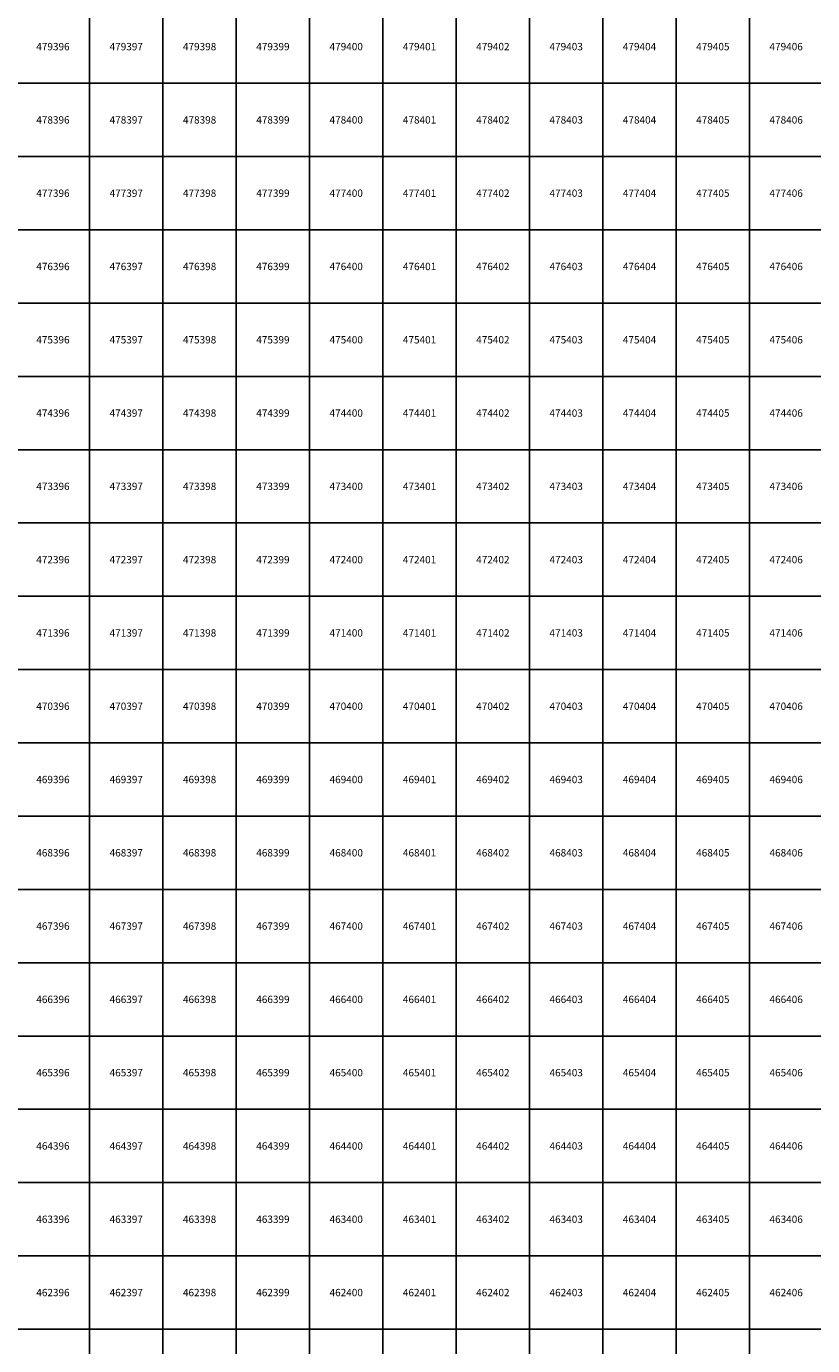
# Model space of a CAD drawing. Units: millimetres. Extents: x 364000 to 742000, y 6374000 to 6641000.
# Drawn here: x 396138 to 406861, y 6461776 to 6479776 of the extents above; entities that cross this region are included whole.
import ezdxf

# ---------------------------------------------------------------- set-up
doc = ezdxf.new("R2010")
doc.units = ezdxf.units.MM
doc.layers.add('Abijooned', color=1, linetype='Continuous', lineweight=0)
doc.styles.add('Styledgn000', font='dgn000.shx')

msp = doc.modelspace()

# ---------------------------------------------------------------- linework, layer by layer
at = {"layer": 'Abijooned', "linetype": 'Continuous', "lineweight": 0, "flags": 128}
for points in [[(396000, 6479000), (396000, 6480000), (397000, 6480000), (397000, 6479000), (396000, 6479000)], [(397000, 6479000), (397000, 6480000), (398000, 6480000), (398000, 6479000), (397000, 6479000)], [(398000, 6479000), (398000, 6480000), (399000, 6480000), (399000, 6479000), (398000, 6479000)], [(399000, 6479000), (399000, 6480000), (400000, 6480000), (400000, 6479000), (399000, 6479000)], [(400000, 6479000), (400000, 6480000), (401000, 6480000), (401000, 6479000), (400000, 6479000)], [(401000, 6479000), (401000, 6480000), (402000, 6480000), (402000, 6479000), (401000, 6479000)], [(402000, 6479000), (402000, 6480000), (403000, 6480000), (403000, 6479000), (402000, 6479000)], [(403000, 6479000), (403000, 6480000), (404000, 6480000), (404000, 6479000), (403000, 6479000)], [(404000, 6479000), (404000, 6480000), (405000, 6480000), (405000, 6479000), (404000, 6479000)], [(405000, 6479000), (405000, 6480000), (406000, 6480000), (406000, 6479000), (405000, 6479000)], [(406000, 6479000), (406000, 6480000), (407000, 6480000), (407000, 6479000), (406000, 6479000)], [(396000, 6478000), (396000, 6479000), (397000, 6479000), (397000, 6478000), (396000, 6478000)], [(397000, 6478000), (397000, 6479000), (398000, 6479000), (398000, 6478000), (397000, 6478000)], [(398000, 6478000), (398000, 6479000), (399000, 6479000), (399000, 6478000), (398000, 6478000)], [(399000, 6478000), (399000, 6479000), (400000, 6479000), (400000, 6478000), (399000, 6478000)], [(400000, 6478000), (400000, 6479000), (401000, 6479000), (401000, 6478000), (400000, 6478000)], [(401000, 6478000), (401000, 6479000), (402000, 6479000), (402000, 6478000), (401000, 6478000)], [(402000, 6478000), (402000, 6479000), (403000, 6479000), (403000, 6478000), (402000, 6478000)], [(403000, 6478000), (403000, 6479000), (404000, 6479000), (404000, 6478000), (403000, 6478000)], [(404000, 6478000), (404000, 6479000), (405000, 6479000), (405000, 6478000), (404000, 6478000)], [(405000, 6478000), (405000, 6479000), (406000, 6479000), (406000, 6478000), (405000, 6478000)], [(406000, 6478000), (406000, 6479000), (407000, 6479000), (407000, 6478000), (406000, 6478000)], [(396000, 6477000), (396000, 6478000), (397000, 6478000), (397000, 6477000), (396000, 6477000)], [(397000, 6477000), (397000, 6478000), (398000, 6478000), (398000, 6477000), (397000, 6477000)], [(398000, 6477000), (398000, 6478000), (399000, 6478000), (399000, 6477000), (398000, 6477000)], [(399000, 6477000), (399000, 6478000), (400000, 6478000), (400000, 6477000), (399000, 6477000)], [(400000, 6477000), (400000, 6478000), (401000, 6478000), (401000, 6477000), (400000, 6477000)], [(401000, 6477000), (401000, 6478000), (402000, 6478000), (402000, 6477000), (401000, 6477000)], [(402000, 6477000), (402000, 6478000), (403000, 6478000), (403000, 6477000), (402000, 6477000)], [(403000, 6477000), (403000, 6478000), (404000, 6478000), (404000, 6477000), (403000, 6477000)], [(404000, 6477000), (404000, 6478000), (405000, 6478000), (405000, 6477000), (404000, 6477000)], [(405000, 6477000), (405000, 6478000), (406000, 6478000), (406000, 6477000), (405000, 6477000)], [(406000, 6477000), (406000, 6478000), (407000, 6478000), (407000, 6477000), (406000, 6477000)], [(396000, 6476000), (396000, 6477000), (397000, 6477000), (397000, 6476000), (396000, 6476000)], [(397000, 6476000), (397000, 6477000), (398000, 6477000), (398000, 6476000), (397000, 6476000)], [(398000, 6476000), (398000, 6477000), (399000, 6477000), (399000, 6476000), (398000, 6476000)], [(399000, 6476000), (399000, 6477000), (400000, 6477000), (400000, 6476000), (399000, 6476000)], [(400000, 6476000), (400000, 6477000), (401000, 6477000), (401000, 6476000), (400000, 6476000)], [(401000, 6476000), (401000, 6477000), (402000, 6477000), (402000, 6476000), (401000, 6476000)], [(402000, 6476000), (402000, 6477000), (403000, 6477000), (403000, 6476000), (402000, 6476000)], [(403000, 6476000), (403000, 6477000), (404000, 6477000), (404000, 6476000), (403000, 6476000)], [(404000, 6476000), (404000, 6477000), (405000, 6477000), (405000, 6476000), (404000, 6476000)], [(405000, 6476000), (405000, 6477000), (406000, 6477000), (406000, 6476000), (405000, 6476000)], [(406000, 6476000), (406000, 6477000), (407000, 6477000), (407000, 6476000), (406000, 6476000)], [(396000, 6475000), (396000, 6476000), (397000, 6476000), (397000, 6475000), (396000, 6475000)], [(397000, 6475000), (397000, 6476000), (398000, 6476000), (398000, 6475000), (397000, 6475000)], [(398000, 6475000), (398000, 6476000), (399000, 6476000), (399000, 6475000), (398000, 6475000)], [(399000, 6475000), (399000, 6476000), (400000, 6476000), (400000, 6475000), (399000, 6475000)], [(400000, 6475000), (400000, 6476000), (401000, 6476000), (401000, 6475000), (400000, 6475000)], [(401000, 6475000), (401000, 6476000), (402000, 6476000), (402000, 6475000), (401000, 6475000)], [(402000, 6475000), (402000, 6476000), (403000, 6476000), (403000, 6475000), (402000, 6475000)], [(403000, 6475000), (403000, 6476000), (404000, 6476000), (404000, 6475000), (403000, 6475000)], [(404000, 6475000), (404000, 6476000), (405000, 6476000), (405000, 6475000), (404000, 6475000)], [(405000, 6475000), (405000, 6476000), (406000, 6476000), (406000, 6475000), (405000, 6475000)], [(406000, 6475000), (406000, 6476000), (407000, 6476000), (407000, 6475000), (406000, 6475000)], [(396000, 6474000), (396000, 6475000), (397000, 6475000), (397000, 6474000), (396000, 6474000)], [(397000, 6474000), (397000, 6475000), (398000, 6475000), (398000, 6474000), (397000, 6474000)], [(398000, 6474000), (398000, 6475000), (399000, 6475000), (399000, 6474000), (398000, 6474000)], [(399000, 6474000), (399000, 6475000), (400000, 6475000), (400000, 6474000), (399000, 6474000)], [(400000, 6474000), (400000, 6475000), (401000, 6475000), (401000, 6474000), (400000, 6474000)], [(401000, 6474000), (401000, 6475000), (402000, 6475000), (402000, 6474000), (401000, 6474000)], [(402000, 6474000), (402000, 6475000), (403000, 6475000), (403000, 6474000), (402000, 6474000)], [(403000, 6474000), (403000, 6475000), (404000, 6475000), (404000, 6474000), (403000, 6474000)], [(404000, 6474000), (404000, 6475000), (405000, 6475000), (405000, 6474000), (404000, 6474000)], [(405000, 6474000), (405000, 6475000), (406000, 6475000), (406000, 6474000), (405000, 6474000)], [(406000, 6474000), (406000, 6475000), (407000, 6475000), (407000, 6474000), (406000, 6474000)], [(396000, 6473000), (396000, 6474000), (397000, 6474000), (397000, 6473000), (396000, 6473000)], [(397000, 6473000), (397000, 6474000), (398000, 6474000), (398000, 6473000), (397000, 6473000)], [(398000, 6473000), (398000, 6474000), (399000, 6474000), (399000, 6473000), (398000, 6473000)], [(399000, 6473000), (399000, 6474000), (400000, 6474000), (400000, 6473000), (399000, 6473000)], [(400000, 6473000), (400000, 6474000), (401000, 6474000), (401000, 6473000), (400000, 6473000)], [(401000, 6473000), (401000, 6474000), (402000, 6474000), (402000, 6473000), (401000, 6473000)], [(402000, 6473000), (402000, 6474000), (403000, 6474000), (403000, 6473000), (402000, 6473000)], [(403000, 6473000), (403000, 6474000), (404000, 6474000), (404000, 6473000), (403000, 6473000)], [(404000, 6473000), (404000, 6474000), (405000, 6474000), (405000, 6473000), (404000, 6473000)], [(405000, 6473000), (405000, 6474000), (406000, 6474000), (406000, 6473000), (405000, 6473000)], [(406000, 6473000), (406000, 6474000), (407000, 6474000), (407000, 6473000), (406000, 6473000)], [(396000, 6472000), (396000, 6473000), (397000, 6473000), (397000, 6472000), (396000, 6472000)], [(397000, 6472000), (397000, 6473000), (398000, 6473000), (398000, 6472000), (397000, 6472000)], [(398000, 6472000), (398000, 6473000), (399000, 6473000), (399000, 6472000), (398000, 6472000)], [(399000, 6472000), (399000, 6473000), (400000, 6473000), (400000, 6472000), (399000, 6472000)], [(400000, 6472000), (400000, 6473000), (401000, 6473000), (401000, 6472000), (400000, 6472000)], [(401000, 6472000), (401000, 6473000), (402000, 6473000), (402000, 6472000), (401000, 6472000)], [(402000, 6472000), (402000, 6473000), (403000, 6473000), (403000, 6472000), (402000, 6472000)], [(403000, 6472000), (403000, 6473000), (404000, 6473000), (404000, 6472000), (403000, 6472000)], [(404000, 6472000), (404000, 6473000), (405000, 6473000), (405000, 6472000), (404000, 6472000)], [(405000, 6472000), (405000, 6473000), (406000, 6473000), (406000, 6472000), (405000, 6472000)], [(406000, 6472000), (406000, 6473000), (407000, 6473000), (407000, 6472000), (406000, 6472000)], [(396000, 6471000), (396000, 6472000), (397000, 6472000), (397000, 6471000), (396000, 6471000)], [(397000, 6471000), (397000, 6472000), (398000, 6472000), (398000, 6471000), (397000, 6471000)], [(398000, 6471000), (398000, 6472000), (399000, 6472000), (399000, 6471000), (398000, 6471000)], [(399000, 6471000), (399000, 6472000), (400000, 6472000), (400000, 6471000), (399000, 6471000)], [(400000, 6471000), (400000, 6472000), (401000, 6472000), (401000, 6471000), (400000, 6471000)], [(401000, 6471000), (401000, 6472000), (402000, 6472000), (402000, 6471000), (401000, 6471000)], [(402000, 6471000), (402000, 6472000), (403000, 6472000), (403000, 6471000), (402000, 6471000)], [(403000, 6471000), (403000, 6472000), (404000, 6472000), (404000, 6471000), (403000, 6471000)], [(404000, 6471000), (404000, 6472000), (405000, 6472000), (405000, 6471000), (404000, 6471000)], [(405000, 6471000), (405000, 6472000), (406000, 6472000), (406000, 6471000), (405000, 6471000)], [(406000, 6471000), (406000, 6472000), (407000, 6472000), (407000, 6471000), (406000, 6471000)], [(396000, 6470000), (396000, 6471000), (397000, 6471000), (397000, 6470000), (396000, 6470000)], [(397000, 6470000), (397000, 6471000), (398000, 6471000), (398000, 6470000), (397000, 6470000)], [(398000, 6470000), (398000, 6471000), (399000, 6471000), (399000, 6470000), (398000, 6470000)], [(399000, 6470000), (399000, 6471000), (400000, 6471000), (400000, 6470000), (399000, 6470000)], [(400000, 6470000), (400000, 6471000), (401000, 6471000), (401000, 6470000), (400000, 6470000)], [(401000, 6470000), (401000, 6471000), (402000, 6471000), (402000, 6470000), (401000, 6470000)], [(402000, 6470000), (402000, 6471000), (403000, 6471000), (403000, 6470000), (402000, 6470000)], [(403000, 6470000), (403000, 6471000), (404000, 6471000), (404000, 6470000), (403000, 6470000)], [(404000, 6470000), (404000, 6471000), (405000, 6471000), (405000, 6470000), (404000, 6470000)], [(405000, 6470000), (405000, 6471000), (406000, 6471000), (406000, 6470000), (405000, 6470000)], [(406000, 6470000), (406000, 6471000), (407000, 6471000), (407000, 6470000), (406000, 6470000)], [(396000, 6469000), (396000, 6470000), (397000, 6470000), (397000, 6469000), (396000, 6469000)], [(397000, 6469000), (397000, 6470000), (398000, 6470000), (398000, 6469000), (397000, 6469000)], [(398000, 6469000), (398000, 6470000), (399000, 6470000), (399000, 6469000), (398000, 6469000)], [(399000, 6469000), (399000, 6470000), (400000, 6470000), (400000, 6469000), (399000, 6469000)], [(400000, 6469000), (400000, 6470000), (401000, 6470000), (401000, 6469000), (400000, 6469000)], [(401000, 6469000), (401000, 6470000), (402000, 6470000), (402000, 6469000), (401000, 6469000)], [(402000, 6469000), (402000, 6470000), (403000, 6470000), (403000, 6469000), (402000, 6469000)], [(403000, 6469000), (403000, 6470000), (404000, 6470000), (404000, 6469000), (403000, 6469000)], [(404000, 6469000), (404000, 6470000), (405000, 6470000), (405000, 6469000), (404000, 6469000)], [(405000, 6469000), (405000, 6470000), (406000, 6470000), (406000, 6469000), (405000, 6469000)], [(406000, 6469000), (406000, 6470000), (407000, 6470000), (407000, 6469000), (406000, 6469000)], [(396000, 6468000), (396000, 6469000), (397000, 6469000), (397000, 6468000), (396000, 6468000)], [(397000, 6468000), (397000, 6469000), (398000, 6469000), (398000, 6468000), (397000, 6468000)], [(398000, 6468000), (398000, 6469000), (399000, 6469000), (399000, 6468000), (398000, 6468000)], [(399000, 6468000), (399000, 6469000), (400000, 6469000), (400000, 6468000), (399000, 6468000)], [(400000, 6468000), (400000, 6469000), (401000, 6469000), (401000, 6468000), (400000, 6468000)], [(401000, 6468000), (401000, 6469000), (402000, 6469000), (402000, 6468000), (401000, 6468000)], [(402000, 6468000), (402000, 6469000), (403000, 6469000), (403000, 6468000), (402000, 6468000)], [(403000, 6468000), (403000, 6469000), (404000, 6469000), (404000, 6468000), (403000, 6468000)], [(404000, 6468000), (404000, 6469000), (405000, 6469000), (405000, 6468000), (404000, 6468000)], [(405000, 6468000), (405000, 6469000), (406000, 6469000), (406000, 6468000), (405000, 6468000)], [(406000, 6468000), (406000, 6469000), (407000, 6469000), (407000, 6468000), (406000, 6468000)], [(396000, 6467000), (396000, 6468000), (397000, 6468000), (397000, 6467000), (396000, 6467000)], [(397000, 6467000), (397000, 6468000), (398000, 6468000), (398000, 6467000), (397000, 6467000)], [(398000, 6467000), (398000, 6468000), (399000, 6468000), (399000, 6467000), (398000, 6467000)], [(399000, 6467000), (399000, 6468000), (400000, 6468000), (400000, 6467000), (399000, 6467000)], [(400000, 6467000), (400000, 6468000), (401000, 6468000), (401000, 6467000), (400000, 6467000)], [(401000, 6467000), (401000, 6468000), (402000, 6468000), (402000, 6467000), (401000, 6467000)], [(402000, 6467000), (402000, 6468000), (403000, 6468000), (403000, 6467000), (402000, 6467000)], [(403000, 6467000), (403000, 6468000), (404000, 6468000), (404000, 6467000), (403000, 6467000)], [(404000, 6467000), (404000, 6468000), (405000, 6468000), (405000, 6467000), (404000, 6467000)], [(405000, 6467000), (405000, 6468000), (406000, 6468000), (406000, 6467000), (405000, 6467000)], [(406000, 6467000), (406000, 6468000), (407000, 6468000), (407000, 6467000), (406000, 6467000)], [(396000, 6466000), (396000, 6467000), (397000, 6467000), (397000, 6466000), (396000, 6466000)], [(397000, 6466000), (397000, 6467000), (398000, 6467000), (398000, 6466000), (397000, 6466000)], [(398000, 6466000), (398000, 6467000), (399000, 6467000), (399000, 6466000), (398000, 6466000)], [(399000, 6466000), (399000, 6467000), (400000, 6467000), (400000, 6466000), (399000, 6466000)], [(400000, 6466000), (400000, 6467000), (401000, 6467000), (401000, 6466000), (400000, 6466000)], [(401000, 6466000), (401000, 6467000), (402000, 6467000), (402000, 6466000), (401000, 6466000)], [(402000, 6466000), (402000, 6467000), (403000, 6467000), (403000, 6466000), (402000, 6466000)], [(403000, 6466000), (403000, 6467000), (404000, 6467000), (404000, 6466000), (403000, 6466000)], [(404000, 6466000), (404000, 6467000), (405000, 6467000), (405000, 6466000), (404000, 6466000)], [(405000, 6466000), (405000, 6467000), (406000, 6467000), (406000, 6466000), (405000, 6466000)], [(406000, 6466000), (406000, 6467000), (407000, 6467000), (407000, 6466000), (406000, 6466000)], [(396000, 6465000), (396000, 6466000), (397000, 6466000), (397000, 6465000), (396000, 6465000)], [(397000, 6465000), (397000, 6466000), (398000, 6466000), (398000, 6465000), (397000, 6465000)], [(398000, 6465000), (398000, 6466000), (399000, 6466000), (399000, 6465000), (398000, 6465000)], [(399000, 6465000), (399000, 6466000), (400000, 6466000), (400000, 6465000), (399000, 6465000)], [(400000, 6465000), (400000, 6466000), (401000, 6466000), (401000, 6465000), (400000, 6465000)], [(401000, 6465000), (401000, 6466000), (402000, 6466000), (402000, 6465000), (401000, 6465000)], [(402000, 6465000), (402000, 6466000), (403000, 6466000), (403000, 6465000), (402000, 6465000)], [(403000, 6465000), (403000, 6466000), (404000, 6466000), (404000, 6465000), (403000, 6465000)], [(404000, 6465000), (404000, 6466000), (405000, 6466000), (405000, 6465000), (404000, 6465000)], [(405000, 6465000), (405000, 6466000), (406000, 6466000), (406000, 6465000), (405000, 6465000)], [(406000, 6465000), (406000, 6466000), (407000, 6466000), (407000, 6465000), (406000, 6465000)], [(396000, 6464000), (396000, 6465000), (397000, 6465000), (397000, 6464000), (396000, 6464000)], [(397000, 6464000), (397000, 6465000), (398000, 6465000), (398000, 6464000), (397000, 6464000)], [(398000, 6464000), (398000, 6465000), (399000, 6465000), (399000, 6464000), (398000, 6464000)], [(399000, 6464000), (399000, 6465000), (400000, 6465000), (400000, 6464000), (399000, 6464000)], [(400000, 6464000), (400000, 6465000), (401000, 6465000), (401000, 6464000), (400000, 6464000)], [(401000, 6464000), (401000, 6465000), (402000, 6465000), (402000, 6464000), (401000, 6464000)], [(402000, 6464000), (402000, 6465000), (403000, 6465000), (403000, 6464000), (402000, 6464000)], [(403000, 6464000), (403000, 6465000), (404000, 6465000), (404000, 6464000), (403000, 6464000)], [(404000, 6464000), (404000, 6465000), (405000, 6465000), (405000, 6464000), (404000, 6464000)], [(405000, 6464000), (405000, 6465000), (406000, 6465000), (406000, 6464000), (405000, 6464000)], [(406000, 6464000), (406000, 6465000), (407000, 6465000), (407000, 6464000), (406000, 6464000)], [(396000, 6463000), (396000, 6464000), (397000, 6464000), (397000, 6463000), (396000, 6463000)], [(397000, 6463000), (397000, 6464000), (398000, 6464000), (398000, 6463000), (397000, 6463000)], [(398000, 6463000), (398000, 6464000), (399000, 6464000), (399000, 6463000), (398000, 6463000)], [(399000, 6463000), (399000, 6464000), (400000, 6464000), (400000, 6463000), (399000, 6463000)], [(400000, 6463000), (400000, 6464000), (401000, 6464000), (401000, 6463000), (400000, 6463000)], [(401000, 6463000), (401000, 6464000), (402000, 6464000), (402000, 6463000), (401000, 6463000)], [(402000, 6463000), (402000, 6464000), (403000, 6464000), (403000, 6463000), (402000, 6463000)], [(403000, 6463000), (403000, 6464000), (404000, 6464000), (404000, 6463000), (403000, 6463000)], [(404000, 6463000), (404000, 6464000), (405000, 6464000), (405000, 6463000), (404000, 6463000)], [(405000, 6463000), (405000, 6464000), (406000, 6464000), (406000, 6463000), (405000, 6463000)], [(406000, 6463000), (406000, 6464000), (407000, 6464000), (407000, 6463000), (406000, 6463000)], [(396000, 6462000), (396000, 6463000), (397000, 6463000), (397000, 6462000), (396000, 6462000)], [(397000, 6462000), (397000, 6463000), (398000, 6463000), (398000, 6462000), (397000, 6462000)], [(398000, 6462000), (398000, 6463000), (399000, 6463000), (399000, 6462000), (398000, 6462000)], [(399000, 6462000), (399000, 6463000), (400000, 6463000), (400000, 6462000), (399000, 6462000)], [(400000, 6462000), (400000, 6463000), (401000, 6463000), (401000, 6462000), (400000, 6462000)], [(401000, 6462000), (401000, 6463000), (402000, 6463000), (402000, 6462000), (401000, 6462000)], [(402000, 6462000), (402000, 6463000), (403000, 6463000), (403000, 6462000), (402000, 6462000)], [(403000, 6462000), (403000, 6463000), (404000, 6463000), (404000, 6462000), (403000, 6462000)], [(404000, 6462000), (404000, 6463000), (405000, 6463000), (405000, 6462000), (404000, 6462000)], [(405000, 6462000), (405000, 6463000), (406000, 6463000), (406000, 6462000), (405000, 6462000)], [(406000, 6462000), (406000, 6463000), (407000, 6463000), (407000, 6462000), (406000, 6462000)], [(396000, 6461000), (396000, 6462000), (397000, 6462000), (397000, 6461000), (396000, 6461000)], [(397000, 6461000), (397000, 6462000), (398000, 6462000), (398000, 6461000), (397000, 6461000)], [(398000, 6461000), (398000, 6462000), (399000, 6462000), (399000, 6461000), (398000, 6461000)], [(399000, 6461000), (399000, 6462000), (400000, 6462000), (400000, 6461000), (399000, 6461000)], [(400000, 6461000), (400000, 6462000), (401000, 6462000), (401000, 6461000), (400000, 6461000)], [(401000, 6461000), (401000, 6462000), (402000, 6462000), (402000, 6461000), (401000, 6461000)], [(402000, 6461000), (402000, 6462000), (403000, 6462000), (403000, 6461000), (402000, 6461000)], [(403000, 6461000), (403000, 6462000), (404000, 6462000), (404000, 6461000), (403000, 6461000)], [(404000, 6461000), (404000, 6462000), (405000, 6462000), (405000, 6461000), (404000, 6461000)], [(405000, 6461000), (405000, 6462000), (406000, 6462000), (406000, 6461000), (405000, 6461000)], [(406000, 6461000), (406000, 6462000), (407000, 6462000), (407000, 6461000), (406000, 6461000)]]:
    msp.add_lwpolyline(points, dxfattribs=at)

# ---------------------------------------------------------------- texts
at = {"layer": 'Abijooned', "linetype": 'Continuous', "lineweight": 0, "char_height": 100, "attachment_point": 5, "line_spacing_factor": 0.8, "style": 'Styledgn000'}
for s, insert in [('{\\C2;479396}', (396500, 6479500)), ('{\\C2;479397}', (397500, 6479500)), ('{\\C2;479398}', (398500, 6479500)), ('{\\C2;479399}', (399500, 6479500)), ('{\\C2;479400}', (400500, 6479500)), ('{\\C2;479403}', (403500, 6479500)), ('{\\C2;479405}', (405500, 6479500)), ('{\\C2;479406}', (406500, 6479500)), ('{\\C2;478398}', (398500, 6478500)), ('{\\C2;478399}', (399500, 6478500)), ('{\\C2;478401}', (401500, 6478500)), ('{\\C2;478402}', (402500, 6478500)), ('{\\C2;478403}', (403500, 6478500)), ('{\\C2;478404}', (404500, 6478500)), ('{\\C2;478405}', (405500, 6478500)), ('{\\C2;478406}', (406500, 6478500)), ('{\\C2;477396}', (396500, 6477500)), ('{\\C2;477399}', (399500, 6477500)), ('{\\C2;477401}', (401500, 6477500)), ('{\\C2;477403}', (403500, 6477500)), ('{\\C2;477404}', (404500, 6477500)), ('{\\C2;476396}', (396500, 6476500)), ('{\\C2;476397}', (397500, 6476500)), ('{\\C2;476398}', (398500, 6476500)), ('{\\C2;476399}', (399500, 6476500)), ('{\\C2;476401}', (401500, 6476500)), ('{\\C2;476402}', (402500, 6476500)), ('{\\C2;476403}', (403500, 6476500)), ('{\\C2;476404}', (404500, 6476500)), ('{\\C2;476405}', (405500, 6476500)), ('{\\C2;476406}', (406500, 6476500)), ('{\\C2;475396}', (396500, 6475500)), ('{\\C2;475398}', (398500, 6475500)), ('{\\C2;475399}', (399500, 6475500)), ('{\\C2;475400}', (400500, 6475500)), ('{\\C2;475401}', (401500, 6475500)), ('{\\C2;475402}', (402500, 6475500)), ('{\\C2;475405}', (405500, 6475500)), ('{\\C2;475406}', (406500, 6475500)), ('{\\C2;474397}', (397500, 6474500)), ('{\\C2;474399}', (399500, 6474500)), ('{\\C2;474401}', (401500, 6474500)), ('{\\C2;474402}', (402500, 6474500)), ('{\\C2;474403}', (403500, 6474500)), ('{\\C2;474405}', (405500, 6474500)), ('{\\C2;473397}', (397500, 6473500)), ('{\\C2;473399}', (399500, 6473500)), ('{\\C2;473400}', (400500, 6473500)), ('{\\C2;473403}', (403500, 6473500)), ('{\\C2;473404}', (404500, 6473500)), ('{\\C2;473405}', (405500, 6473500)), ('{\\C2;472396}', (396500, 6472500)), ('{\\C2;472398}', (398500, 6472500)), ('{\\C2;472399}', (399500, 6472500)), ('{\\C2;472402}', (402500, 6472500)), ('{\\C2;472403}', (403500, 6472500)), ('{\\C2;472405}', (405500, 6472500)), ('{\\C2;472406}', (406500, 6472500)), ('{\\C2;471396}', (396500, 6471500)), ('{\\C2;471397}', (397500, 6471500)), ('{\\C2;471398}', (398500, 6471500)), ('{\\C2;471400}', (400500, 6471500)), ('{\\C2;471401}', (401500, 6471500)), ('{\\C2;471403}', (403500, 6471500)), ('{\\C2;471404}', (404500, 6471500)), ('{\\C2;471405}', (405500, 6471500)), ('{\\C2;470396}', (396500, 6470500)), ('{\\C2;470397}', (397500, 6470500)), ('{\\C2;470398}', (398500, 6470500)), ('{\\C2;470399}', (399500, 6470500)), ('{\\C2;470400}', (400500, 6470500)), ('{\\C2;470402}', (402500, 6470500)), ('{\\C2;470403}', (403500, 6470500)), ('{\\C2;470404}', (404500, 6470500)), ('{\\C2;470406}', (406500, 6470500)), ('{\\C2;469397}', (397500, 6469500)), ('{\\C2;469399}', (399500, 6469500)), ('{\\C2;469402}', (402500, 6469500)), ('{\\C2;469403}', (403500, 6469500)), ('{\\C2;469405}', (405500, 6469500)), ('{\\C2;469406}', (406500, 6469500)), ('{\\C2;468396}', (396500, 6468500)), ('{\\C2;468397}', (397500, 6468500)), ('{\\C2;468398}', (398500, 6468500)), ('{\\C2;468400}', (400500, 6468500)), ('{\\C2;468401}', (401500, 6468500)), ('{\\C2;468402}', (402500, 6468500)), ('{\\C2;468403}', (403500, 6468500)), ('{\\C2;468404}', (404500, 6468500)), ('{\\C2;468405}', (405500, 6468500)), ('{\\C2;467396}', (396500, 6467500)), ('{\\C2;467399}', (399500, 6467500)), ('{\\C2;467400}', (400500, 6467500)), ('{\\C2;467401}', (401500, 6467500)), ('{\\C2;467403}', (403500, 6467500)), ('{\\C2;467404}', (404500, 6467500)), ('{\\C2;467405}', (405500, 6467500)), ('{\\C2;467406}', (406500, 6467500)), ('{\\C2;466396}', (396500, 6466500)), ('{\\C2;466398}', (398500, 6466500)), ('{\\C2;466399}', (399500, 6466500)), ('{\\C2;466400}', (400500, 6466500)), ('{\\C2;466402}', (402500, 6466500)), ('{\\C2;466403}', (403500, 6466500)), ('{\\C2;466404}', (404500, 6466500)), ('{\\C2;466405}', (405500, 6466500)), ('{\\C2;466406}', (406500, 6466500)), ('{\\C2;465396}', (396500, 6465500)), ('{\\C2;465397}', (397500, 6465500)), ('{\\C2;465398}', (398500, 6465500)), ('{\\C2;465399}', (399500, 6465500)), ('{\\C2;465400}', (400500, 6465500)), ('{\\C2;465401}', (401500, 6465500)), ('{\\C2;465404}', (404500, 6465500)), ('{\\C2;465405}', (405500, 6465500)), ('{\\C2;465406}', (406500, 6465500)), ('{\\C2;464396}', (396500, 6464500)), ('{\\C2;464397}', (397500, 6464500)), ('{\\C2;464398}', (398500, 6464500)), ('{\\C2;464399}', (399500, 6464500)), ('{\\C2;464401}', (401500, 6464500)), ('{\\C2;464402}', (402500, 6464500)), ('{\\C2;464405}', (405500, 6464500)), ('{\\C2;464406}', (406500, 6464500)), ('{\\C2;463396}', (396500, 6463500)), ('{\\C2;463397}', (397500, 6463500)), ('{\\C2;463399}', (399500, 6463500)), ('{\\C2;463400}', (400500, 6463500)), ('{\\C2;463401}', (401500, 6463500)), ('{\\C2;463402}', (402500, 6463500)), ('{\\C2;463404}', (404500, 6463500)), ('{\\C2;463405}', (405500, 6463500)), ('{\\C2;462396}', (396500, 6462500)), ('{\\C2;462397}', (397500, 6462500)), ('{\\C2;462400}', (400500, 6462500)), ('{\\C2;462401}', (401500, 6462500)), ('{\\C2;462402}', (402500, 6462500)), ('{\\C2;462403}', (403500, 6462500)), ('{\\C2;462404}', (404500, 6462500)), ('{\\C2;462405}', (405500, 6462500)), ('{\\C2;462406}', (406500, 6462500))]:
    msp.add_mtext(s, dxfattribs=dict(at, insert=insert))
at = {"layer": 'Abijooned', "linetype": 'Continuous', "lineweight": 0, "char_height": 100, "attachment_point": 5, "rotation": 360, "line_spacing_factor": 0.8, "style": 'Styledgn000'}
for s, insert in [('{\\C2;479401}', (401500, 6479500)), ('{\\C2;479402}', (402500, 6479500)), ('{\\C2;479404}', (404500, 6479500)), ('{\\C2;478396}', (396500, 6478500)), ('{\\C2;478397}', (397500, 6478500)), ('{\\C2;478400}', (400500, 6478500)), ('{\\C2;477397}', (397500, 6477500)), ('{\\C2;477398}', (398500, 6477500)), ('{\\C2;477400}', (400500, 6477500)), ('{\\C2;477402}', (402500, 6477500)), ('{\\C2;477405}', (405500, 6477500)), ('{\\C2;477406}', (406500, 6477500)), ('{\\C2;476400}', (400500, 6476500)), ('{\\C2;475397}', (397500, 6475500)), ('{\\C2;475403}', (403500, 6475500)), ('{\\C2;475404}', (404500, 6475500)), ('{\\C2;474396}', (396500, 6474500)), ('{\\C2;474398}', (398500, 6474500)), ('{\\C2;474400}', (400500, 6474500)), ('{\\C2;474404}', (404500, 6474500)), ('{\\C2;474406}', (406500, 6474500)), ('{\\C2;473396}', (396500, 6473500)), ('{\\C2;473398}', (398500, 6473500)), ('{\\C2;473401}', (401500, 6473500)), ('{\\C2;473402}', (402500, 6473500)), ('{\\C2;473406}', (406500, 6473500)), ('{\\C2;472397}', (397500, 6472500)), ('{\\C2;472400}', (400500, 6472500)), ('{\\C2;472401}', (401500, 6472500)), ('{\\C2;472404}', (404500, 6472500)), ('{\\C2;471399}', (399500, 6471500)), ('{\\C2;471402}', (402500, 6471500)), ('{\\C2;471406}', (406500, 6471500)), ('{\\C2;470401}', (401500, 6470500)), ('{\\C2;470405}', (405500, 6470500)), ('{\\C2;469396}', (396500, 6469500)), ('{\\C2;469398}', (398500, 6469500)), ('{\\C2;469400}', (400500, 6469500)), ('{\\C2;469401}', (401500, 6469500)), ('{\\C2;469404}', (404500, 6469500)), ('{\\C2;468399}', (399500, 6468500)), ('{\\C2;468406}', (406500, 6468500)), ('{\\C2;467397}', (397500, 6467500)), ('{\\C2;467398}', (398500, 6467500)), ('{\\C2;467402}', (402500, 6467500)), ('{\\C2;466397}', (397500, 6466500)), ('{\\C2;466401}', (401500, 6466500)), ('{\\C2;465402}', (402500, 6465500)), ('{\\C2;465403}', (403500, 6465500)), ('{\\C2;464400}', (400500, 6464500)), ('{\\C2;464403}', (403500, 6464500)), ('{\\C2;464404}', (404500, 6464500)), ('{\\C2;463398}', (398500, 6463500)), ('{\\C2;463403}', (403500, 6463500)), ('{\\C2;463406}', (406500, 6463500)), ('{\\C2;462398}', (398500, 6462500)), ('{\\C2;462399}', (399500, 6462500))]:
    msp.add_mtext(s, dxfattribs=dict(at, insert=insert))

doc.saveas('drawing.dxf')
